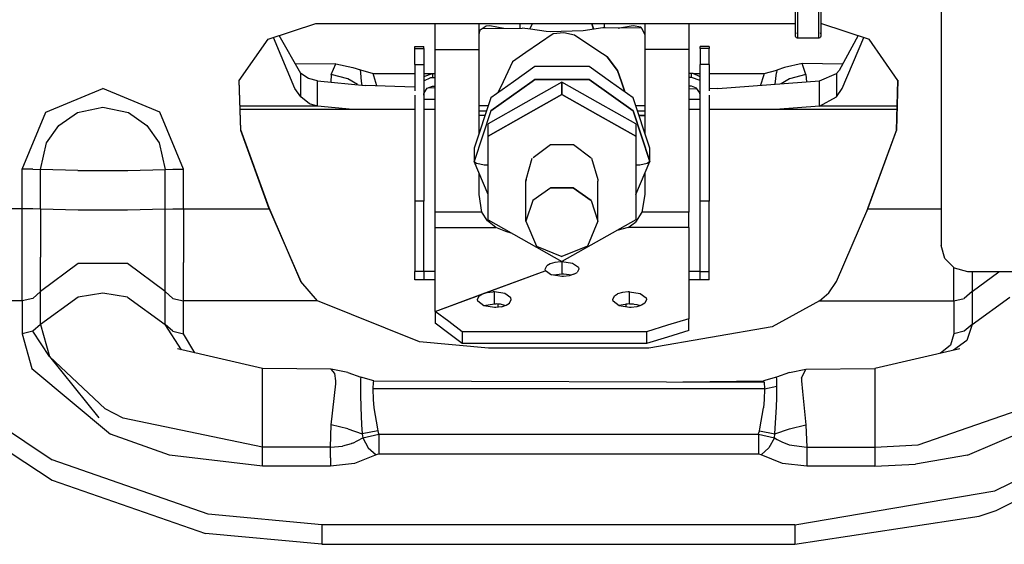
# Model space of a CAD drawing. Units: millimetres. Extents: x 672 to 8503, y -632 to 3430.
# Drawn here: x 5405 to 5479, y 907 to 947 of the extents above; entities that cross this region are included whole.
import ezdxf

# ---------------------------------------------------------------- set-up
doc = ezdxf.new("R2010")
doc.units = ezdxf.units.MM
doc.layers.add('TFR-TRI', color=7, linetype='CONTINUOUS', true_color=0xffffff)

msp = doc.modelspace()

# ---------------------------------------------------------------- linework, layer by layer
at = {"layer": 'TFR-TRI', "color": 18, "linetype": 'CONTINUOUS'}
for p, q in [((5463.642273, 945.63208), (5463.642273, 949.800781)), ((5463.792175, 949.709473), (5463.792175, 945.486328)), ((5463.792175, 949.709473), (5463.792175, 945.486328)), ((5465.392761, 945.486328), (5465.392761, 949.709473)), ((5465.392761, 945.486328), (5465.392761, 949.709473)), ((5465.542175, 949.800781), (5465.542175, 945.63208)), ((5474.592468, 948.664062), (5474.592468, 929.890137)), ((5424.009949, 945.410889), (5427.592468, 946.597656)), ((5427.592468, 946.597656), (5463.642273, 946.597656)), ((5436.567078, 944.64502), (5436.567078, 946.597656)), ((5439.869324, 944.64502), (5439.869324, 946.597656)), ((5439.944031, 946.125), (5440.386902, 946.426758)), ((5440.386902, 946.426758), (5440.673035, 946.445801)), ((5440.386902, 946.426758), (5440.673035, 946.445801)), ((5440.673035, 946.445801), (5441.721863, 946.243652)), ((5440.673035, 946.445801), (5441.721863, 946.243652)), ((5442.929871, 946.597656), (5442.929871, 946.254883)), ((5443.888855, 946.597656), (5443.654968, 946.177734)), ((5443.888855, 946.597656), (5443.654968, 946.177734)), ((5448.323914, 946.597656), (5448.459167, 946.161621)), ((5448.459167, 946.161621), (5448.323914, 946.597656)), ((5449.255066, 946.597656), (5449.255066, 946.262939)), ((5450.565125, 946.306152), (5451.442566, 946.443604)), ((5450.565125, 946.306152), (5451.442566, 946.443604)), ((5451.442566, 946.443604), (5452.014343, 946.335938)), ((5451.442566, 946.443604), (5452.014343, 946.335938)), ((5452.315125, 946.597656), (5452.315125, 946.278809)), ((5455.617371, 946.597656), (5455.617371, 944.64502)), ((5465.542175, 946.597656), (5465.592468, 946.597656)), ((5465.592468, 946.597656), (5469.175476, 945.410889)), ((5426.470398, 942.836182), (5424.849792, 945.689209)), ((5439.869324, 945.765869), (5439.944031, 946.125)), ((5440.096863, 946.229248), (5443.093445, 946.256104)), ((5443.723328, 946.167969), (5443.093445, 946.256104)), ((5445.435242, 945.814453), (5443.387878, 944.408691)), ((5445.435242, 945.814453), (5443.387878, 944.408691)), ((5444.915222, 946.001465), (5443.723328, 946.167969)), ((5445.206238, 945.974609), (5444.915222, 946.001465)), ((5447.688171, 946.051758), (5445.206238, 945.974609)), ((5446.227722, 945.89624), (5445.435242, 945.814453)), ((5446.227722, 945.89624), (5445.435242, 945.814453)), ((5447.046082, 945.727783), (5446.227722, 945.89624)), ((5447.046082, 945.727783), (5446.227722, 945.89624)), ((5448.797546, 944.550537), (5447.046082, 945.727783)), ((5448.797546, 944.550537), (5447.046082, 945.727783)), ((5449.175476, 946.263672), (5447.688171, 946.051758)), ((5449.336121, 946.271484), (5449.175476, 946.263672)), ((5452.065613, 946.239258), (5449.336121, 946.271484)), ((5450.324402, 946.251953), (5450.565125, 946.306152)), ((5450.324402, 946.251953), (5450.565125, 946.306152)), ((5452.014343, 946.335938), (5452.065613, 946.239258)), ((5452.068054, 946.233887), (5452.315125, 945.765869)), ((5452.315125, 946.277588), (5452.315125, 944.64502)), ((5463.662781, 945.898926), (5463.642273, 945.825928)), ((5463.662781, 945.559082), (5463.642273, 945.63208)), ((5465.542175, 945.825928), (5465.522156, 945.898926)), ((5465.542175, 945.63208), (5465.522156, 945.559082)), ((5468.360046, 945.680908), (5466.932312, 943.066162)), ((5421.844421, 942.320557), (5424.009949, 945.410889)), ((5426.029968, 941.699951), (5424.41571, 945.54541)), ((5426.029968, 941.699951), (5424.41571, 945.54541)), ((5463.717468, 945.505859), (5463.662781, 945.559082)), ((5463.792175, 945.486328), (5463.717468, 945.505859)), ((5465.392761, 945.486328), (5463.792175, 945.486328)), ((5465.467468, 945.505859), (5465.392761, 945.486328)), ((5465.467468, 945.505859), (5465.522156, 945.559082)), ((5467.15448, 941.699951), (5468.769226, 945.54541)), ((5467.15448, 941.699951), (5468.769226, 945.54541)), ((5471.341003, 942.320557), (5469.175476, 945.410889)), ((5435.043152, 944.863281), (5435.703796, 944.863281)), ((5435.043152, 944.710205), (5435.043152, 944.863281)), ((5435.043152, 944.710205), (5435.703796, 944.710205)), ((5435.043152, 944.710205), (5435.703796, 944.710205)), ((5435.043152, 943.51709), (5435.043152, 944.710205)), ((5435.703796, 944.710205), (5435.703796, 944.863281)), ((5435.703796, 944.710205), (5435.703796, 943.51709)), ((5436.567078, 944.64502), (5439.869324, 944.64502)), ((5436.567078, 944.64502), (5439.869324, 944.64502)), ((5436.567078, 932.407227), (5436.567078, 944.64502)), ((5439.869324, 942.214844), (5439.869324, 944.64502)), ((5443.38739, 944.408691), (5442.366394, 943.707764)), ((5443.38739, 944.408691), (5442.366394, 943.707764)), ((5449.500671, 944.077881), (5448.797546, 944.550537)), ((5449.500671, 944.077881), (5448.797546, 944.550537)), ((5455.617371, 944.64502), (5452.315125, 944.64502)), ((5455.617371, 944.64502), (5452.315125, 944.64502)), ((5452.315125, 944.64502), (5452.315125, 942.214844)), ((5455.617371, 944.64502), (5455.617371, 932.407227)), ((5457.141296, 944.863281), (5456.480652, 944.863281)), ((5456.480652, 944.710205), (5456.480652, 944.863281)), ((5456.480652, 944.710205), (5456.480652, 943.51709)), ((5457.141296, 944.710205), (5456.480652, 944.710205)), ((5457.141296, 944.710205), (5456.480652, 944.710205)), ((5457.141296, 944.863281), (5457.141296, 944.710205)), ((5457.141296, 943.51709), (5457.141296, 944.710205)), ((5429.095886, 943.563965), (5426.07489, 943.532959)), ((5428.760437, 942.758789), (5429.095886, 943.563965)), ((5428.760437, 942.758789), (5429.095886, 943.563965)), ((5429.095886, 943.563965), (5430.363953, 943.296387)), ((5435.043152, 943.51709), (5435.703796, 943.51709)), ((5435.043152, 943.51709), (5435.043152, 941.531738)), ((5435.703796, 943.51709), (5435.703796, 933.244629)), ((5442.366394, 943.707764), (5441.663269, 942.21875)), ((5442.366394, 943.707764), (5441.663269, 942.21875)), ((5449.500671, 944.077881), (5450.26825, 943.06958)), ((5450.26825, 943.06958), (5449.500671, 944.077881)), ((5457.141296, 943.51709), (5456.480652, 943.51709)), ((5456.480652, 933.244629), (5456.480652, 943.51709)), ((5457.141296, 943.51709), (5457.141296, 941.531738)), ((5464.153015, 943.597656), (5462.820496, 943.296387)), ((5467.195007, 943.547119), (5464.153015, 943.597656)), ((5464.4245, 942.758789), (5464.153015, 943.597656)), ((5464.4245, 942.758789), (5464.153015, 943.597656)), ((5426.470398, 941.070801), (5426.470398, 942.836182)), ((5426.470398, 941.070801), (5426.470398, 942.836182)), ((5427.047546, 942.453125), (5426.470398, 942.836182)), ((5428.760437, 942.758789), (5428.72821, 942.1875)), ((5428.760437, 942.758789), (5428.72821, 942.1875)), ((5429.993835, 942.435547), (5428.760437, 942.758789)), ((5429.993835, 942.435547), (5428.760437, 942.758789)), ((5430.363953, 943.296387), (5430.954285, 943.101807)), ((5430.954285, 943.101807), (5431.90155, 942.831299)), ((5430.971375, 942.890381), (5430.954285, 943.101807)), ((5430.971375, 942.890381), (5430.954285, 943.101807)), ((5431.030945, 942.229248), (5430.971375, 942.890381)), ((5431.030945, 942.229248), (5430.971375, 942.890381)), ((5431.954285, 942.654053), (5431.90155, 942.831299)), ((5431.954285, 942.654053), (5431.90155, 942.831299)), ((5431.90155, 942.831299), (5435.043152, 942.831299)), ((5432.1745, 941.909668), (5431.954285, 942.654053)), ((5432.1745, 941.909668), (5431.954285, 942.654053)), ((5435.703796, 942.613525), (5436.364441, 942.844238)), ((5435.703796, 942.831299), (5436.32782, 942.831299)), ((5436.364441, 942.844238), (5436.567078, 942.844238)), ((5436.364441, 942.844238), (5436.364441, 942.529053)), ((5436.364441, 942.844238), (5436.364441, 942.529053)), ((5444.051941, 943.360107), (5442.448914, 942.220459)), ((5448.133484, 943.360107), (5444.051941, 943.360107)), ((5449.736511, 942.220215), (5448.133484, 943.360107)), ((5450.555359, 942.218506), (5450.26825, 943.06958)), ((5450.26825, 943.06958), (5450.555359, 942.218506)), ((5455.820496, 942.844238), (5455.617371, 942.844238)), ((5455.820496, 942.529053), (5455.820496, 942.844238)), ((5455.820496, 942.529053), (5455.820496, 942.844238)), ((5455.942566, 942.838623), (5455.820496, 942.844238)), ((5456.480652, 942.593018), (5455.942566, 942.838623)), ((5455.958191, 942.831299), (5456.480652, 942.831299)), ((5457.141296, 942.831299), (5461.283386, 942.831299)), ((5461.230652, 942.654297), (5461.020691, 941.945801)), ((5461.230652, 942.654297), (5461.020691, 941.945801)), ((5461.283386, 942.831299), (5461.230652, 942.654297)), ((5461.283386, 942.831299), (5461.230652, 942.654297)), ((5461.283386, 942.831299), (5462.22821, 943.076172)), ((5462.122253, 942.029541), (5462.214539, 942.891357)), ((5462.122253, 942.029541), (5462.214539, 942.891357)), ((5462.22821, 943.076172), (5462.214539, 942.891357)), ((5462.22821, 943.076172), (5462.214539, 942.891357)), ((5462.820496, 943.296387), (5462.22821, 943.076172)), ((5464.4245, 942.758789), (5463.191589, 942.435547)), ((5464.4245, 942.758789), (5463.191589, 942.435547)), ((5464.4245, 942.758789), (5464.45575, 942.206299)), ((5464.4245, 942.758789), (5464.45575, 942.206299)), ((5465.457214, 942.282471), (5466.714539, 942.836182)), ((5466.932312, 943.066162), (5466.714539, 942.836182)), ((5466.714539, 942.836182), (5466.714539, 941.070801)), ((5466.714539, 942.836182), (5466.714539, 941.070801)), ((5421.954285, 938.549561), (5421.844421, 942.320557)), ((5421.954285, 938.549561), (5421.844421, 942.320557)), ((5421.954285, 938.609863), (5421.845886, 942.322998)), ((5427.72821, 942.282471), (5427.047546, 942.453125)), ((5427.72821, 940.376953), (5427.72821, 942.282471)), ((5427.72821, 940.376953), (5427.72821, 942.282471)), ((5427.72821, 942.282471), (5431.304382, 941.942383)), ((5430.734558, 941.996826), (5429.993835, 942.435547)), ((5430.734558, 941.996826), (5429.993835, 942.435547)), ((5431.065125, 941.965332), (5431.030945, 942.229248)), ((5431.065125, 941.965332), (5431.030945, 942.229248)), ((5435.043152, 941.801758), (5431.304382, 941.942383)), ((5435.703796, 942.277832), (5436.242371, 942.523438)), ((5435.703796, 942.277832), (5436.242371, 942.523438)), ((5436.242371, 942.523438), (5436.364441, 942.529053)), ((5436.242371, 942.523438), (5436.364441, 942.529053)), ((5436.364441, 942.529053), (5436.567078, 942.529053)), ((5436.364441, 942.529053), (5436.567078, 942.529053)), ((5439.869324, 940.962402), (5439.869324, 942.214844)), ((5440.749695, 940.023926), (5443.84198, 942.223145)), ((5443.84198, 942.223145), (5440.749695, 940.023926)), ((5442.448914, 942.220459), (5440.749695, 941.012207)), ((5441.663269, 942.218506), (5441.266785, 941.379639)), ((5441.663269, 942.218506), (5441.266785, 941.379639)), ((5446.092468, 942.192383), (5443.388367, 940.664551)), ((5443.84198, 942.223145), (5444.051941, 942.372314)), ((5444.051941, 942.372314), (5443.84198, 942.223145)), ((5444.051941, 942.372314), (5448.133484, 942.372314)), ((5448.133484, 942.372314), (5444.051941, 942.372314)), ((5448.79657, 940.664551), (5446.092468, 942.192383)), ((5446.092468, 941.256348), (5446.092468, 942.192383)), ((5446.092468, 942.192383), (5446.092468, 941.256348)), ((5451.435242, 940.023926), (5448.133484, 942.372314)), ((5448.133484, 942.372314), (5451.435242, 940.023926)), ((5451.435242, 941.012207), (5449.737, 942.219482)), ((5450.813171, 941.454346), (5450.555359, 942.218018)), ((5450.555359, 942.218018), (5450.813171, 941.454346)), ((5452.315125, 942.2146), (5452.315125, 938.360352)), ((5455.820496, 942.529053), (5455.617371, 942.529053)), ((5455.820496, 942.529053), (5455.617371, 942.529053)), ((5456.480652, 942.298584), (5455.820496, 942.529053)), ((5456.480652, 942.298584), (5455.820496, 942.529053)), ((5457.809265, 941.701904), (5465.457214, 942.282471)), ((5463.191589, 942.435547), (5462.561707, 942.062744)), ((5463.191589, 942.435547), (5462.561707, 942.062744)), ((5465.457214, 940.376953), (5465.457214, 942.282471)), ((5465.457214, 940.376953), (5465.457214, 942.282471)), ((5471.33905, 942.322998), (5471.230164, 938.609863)), ((5471.230164, 938.549561), (5471.341003, 942.320557)), ((5471.230164, 938.549561), (5471.341003, 942.320557)), ((5407.305359, 939.935303), (5411.592468, 941.709961)), ((5407.305359, 939.935303), (5411.592468, 941.709961)), ((5415.879089, 939.935303), (5411.592468, 941.709961)), ((5415.879089, 939.935303), (5411.592468, 941.709961)), ((5426.470398, 941.070801), (5426.029968, 941.699951)), ((5426.470398, 941.070801), (5426.029968, 941.699951)), ((5435.043152, 941.212646), (5435.043152, 933.244629)), ((5435.703796, 941.383545), (5435.726257, 941.383545)), ((5435.703796, 941.383545), (5435.726257, 941.383545)), ((5435.703796, 941.212646), (5435.709656, 941.299072)), ((5435.709656, 941.299072), (5435.726257, 941.383545)), ((5435.726257, 941.383545), (5435.951843, 941.728027)), ((5435.951843, 941.728027), (5436.364441, 941.871826)), ((5436.567078, 941.744141), (5436.053894, 941.763672)), ((5436.364441, 941.871826), (5436.567078, 941.871826)), ((5446.092468, 941.256348), (5443.388855, 939.72876)), ((5443.388855, 939.72876), (5446.092468, 941.256348)), ((5446.092468, 941.256348), (5448.796082, 939.72876)), ((5448.796082, 939.72876), (5446.092468, 941.256348)), ((5455.820496, 941.871826), (5455.617371, 941.871826)), ((5456.263367, 941.669922), (5455.617371, 941.65625)), ((5456.213074, 941.743408), (5455.820496, 941.871826)), ((5456.459167, 941.383545), (5456.213074, 941.743408)), ((5456.480652, 941.383545), (5456.459167, 941.383545)), ((5456.480652, 941.383545), (5456.459167, 941.383545)), ((5456.480652, 941.212646), (5456.459167, 941.383545)), ((5457.809265, 941.701904), (5457.141296, 941.687988)), ((5457.141296, 941.212646), (5457.141296, 933.244629)), ((5466.714539, 941.070801), (5467.15448, 941.699951)), ((5466.714539, 941.070801), (5467.15448, 941.699951)), ((5427.117859, 940.554932), (5426.470398, 941.070801)), ((5427.117859, 940.554932), (5426.470398, 941.070801)), ((5427.72821, 940.376953), (5427.117859, 940.554932)), ((5427.72821, 940.376953), (5427.117859, 940.554932)), ((5436.567078, 940.870361), (5435.703796, 940.870605)), ((5440.749695, 941.012207), (5439.488464, 937.212402)), ((5439.869324, 938.360352), (5439.869324, 940.961914)), ((5439.869324, 940.431885), (5440.556824, 940.431885)), ((5443.38739, 940.663574), (5440.536316, 939.05249)), ((5451.648621, 939.05249), (5448.797546, 940.663574)), ((5452.695984, 937.212402), (5451.435242, 941.012207)), ((5451.627625, 940.431885), (5452.315125, 940.431885)), ((5456.480652, 940.87085), (5455.617371, 940.870605)), ((5465.457214, 940.376953), (5466.714539, 941.070801)), ((5465.457214, 940.376953), (5466.714539, 941.070801)), ((5405.530457, 935.650879), (5407.305359, 939.935303)), ((5405.530457, 935.650879), (5407.305359, 939.935303)), ((5408.27948, 938.936768), (5409.673523, 939.897705)), ((5408.27948, 938.936768), (5409.673523, 939.897705)), ((5409.673523, 939.897705), (5411.592468, 940.30835)), ((5409.673523, 939.897705), (5411.592468, 940.30835)), ((5411.592468, 940.30835), (5413.511414, 939.897705)), ((5411.592468, 940.30835), (5413.511414, 939.897705)), ((5413.511414, 939.897705), (5414.905457, 938.936768)), ((5413.511414, 939.897705), (5414.905457, 938.936768)), ((5417.65448, 935.650879), (5415.879089, 939.935303)), ((5417.65448, 935.650879), (5415.879089, 939.935303)), ((5427.72821, 940.376953), (5421.901062, 940.376953)), ((5427.72821, 940.376953), (5421.901062, 940.376953)), ((5435.043152, 940.126953), (5421.907898, 940.126953)), ((5430.378601, 940.126953), (5427.72821, 940.376953)), ((5430.378601, 940.126953), (5427.72821, 940.376953)), ((5436.567078, 940.126953), (5435.703796, 940.126953)), ((5440.749695, 940.023926), (5439.488464, 936.224365)), ((5440.749695, 940.023926), (5439.488464, 936.224365)), ((5440.413757, 939.999268), (5439.869324, 939.999268)), ((5443.38739, 939.727783), (5440.536316, 938.116455)), ((5440.536316, 938.116455), (5443.38739, 939.727783)), ((5448.797546, 939.727783), (5451.648621, 938.116455)), ((5451.648621, 938.116455), (5448.797546, 939.727783)), ((5452.695984, 936.224365), (5451.435242, 940.023926)), ((5451.435242, 940.023926), (5452.695984, 936.224365)), ((5452.315125, 939.999268), (5451.771179, 939.999268)), ((5456.480652, 940.126953), (5455.617371, 940.126953)), ((5471.27655, 940.126953), (5457.141296, 940.126953)), ((5465.457214, 940.376953), (5462.130066, 940.126953)), ((5465.457214, 940.376953), (5462.130066, 940.126953)), ((5471.283875, 940.376953), (5465.457214, 940.376953)), ((5471.283875, 940.376953), (5465.457214, 940.376953)), ((5440.309265, 939.686035), (5439.869324, 939.686035)), ((5440.309265, 939.686035), (5439.869324, 939.686035)), ((5440.536316, 938.116455), (5440.536316, 939.05249)), ((5451.648621, 939.05249), (5451.648621, 938.116455)), ((5451.875183, 939.686035), (5452.315125, 939.686035)), ((5452.315125, 939.686035), (5451.875183, 939.686035)), ((5407.349792, 937.611572), (5408.27948, 938.936768)), ((5407.349792, 937.611572), (5408.27948, 938.936768)), ((5414.905457, 938.936768), (5415.835144, 937.611572)), ((5414.905457, 938.936768), (5415.835144, 937.611572)), ((5421.954285, 938.549561), (5421.954285, 938.609863)), ((5421.954285, 938.549561), (5421.954285, 938.609863)), ((5424.096375, 932.727051), (5421.954285, 938.609863)), ((5424.096375, 932.666748), (5421.954285, 938.549561)), ((5424.096375, 932.666748), (5421.954285, 938.549561)), ((5471.230164, 938.609863), (5469.088562, 932.727051)), ((5469.088562, 932.666748), (5471.230164, 938.549561)), ((5469.088562, 932.666748), (5471.230164, 938.549561)), ((5471.230164, 938.609863), (5471.230164, 938.549561)), ((5471.230164, 938.609863), (5471.230164, 938.549561)), ((5406.90741, 935.625488), (5407.349792, 937.611572)), ((5406.90741, 935.625488), (5407.349792, 937.611572)), ((5415.835144, 937.611572), (5416.278015, 935.625488)), ((5415.835144, 937.611572), (5416.278015, 935.625488)), ((5440.536316, 931.836426), (5440.536316, 938.116455)), ((5443.933777, 936.528809), (5445.23407, 937.487549)), ((5445.23407, 937.487549), (5446.950867, 937.487549)), ((5446.950867, 937.487549), (5448.288269, 936.501221)), ((5451.648621, 938.116455), (5451.648621, 931.836426)), ((5439.488464, 937.212402), (5439.488464, 936.224365)), ((5452.695984, 936.224365), (5452.695984, 937.212402)), ((5439.488464, 936.224365), (5439.692078, 936.068604)), ((5439.488464, 936.224365), (5439.692078, 936.068604)), ((5440.536316, 933.748291), (5439.488464, 936.224365)), ((5440.250183, 935.954346), (5439.692078, 936.068604)), ((5440.250183, 935.954346), (5439.692078, 936.068604)), ((5443.389832, 934.861816), (5443.863464, 936.476807)), ((5448.321472, 936.476807), (5448.795105, 934.861816)), ((5451.648621, 933.748535), (5452.695984, 936.224365)), ((5452.492371, 936.068604), (5451.934265, 935.954346)), ((5452.492371, 936.068604), (5451.934265, 935.954346)), ((5452.695984, 936.224365), (5452.492371, 936.068604)), ((5452.695984, 936.224365), (5452.492371, 936.068604)), ((5405.530457, 932.666748), (5405.530457, 935.650879)), ((5405.530457, 932.666748), (5405.530457, 935.650879)), ((5406.325378, 935.644043), (5405.530457, 935.650879)), ((5406.325378, 935.644043), (5405.530457, 935.650879)), ((5406.325378, 935.644043), (5406.90741, 935.625488)), ((5406.325378, 935.644043), (5406.90741, 935.625488)), ((5406.90741, 932.641602), (5406.90741, 935.625488)), ((5406.90741, 932.641602), (5406.90741, 935.625488)), ((5409.720886, 935.550537), (5406.90741, 935.625488)), ((5409.720886, 935.550537), (5406.90741, 935.625488)), ((5409.720886, 935.550537), (5413.46405, 935.550537)), ((5409.720886, 935.550537), (5413.46405, 935.550537)), ((5413.46405, 935.550537), (5416.278015, 935.625488)), ((5413.46405, 935.550537), (5416.278015, 935.625488)), ((5416.278015, 935.625488), (5416.859558, 935.644043)), ((5416.278015, 935.625488), (5416.859558, 935.644043)), ((5416.278015, 932.641602), (5416.278015, 935.625488)), ((5416.278015, 932.641602), (5416.278015, 935.625488)), ((5416.859558, 935.644043), (5417.65448, 935.650879)), ((5416.859558, 935.644043), (5417.65448, 935.650879)), ((5417.65448, 932.666748), (5417.65448, 935.650879)), ((5417.65448, 932.666748), (5417.65448, 935.650879)), ((5439.869324, 933.736084), (5439.869324, 935.324219)), ((5440.536316, 935.938477), (5440.250183, 935.954346)), ((5440.536316, 935.938477), (5440.250183, 935.954346)), ((5451.934265, 935.954346), (5451.648621, 935.938477)), ((5451.934265, 935.954346), (5451.648621, 935.938477)), ((5452.315125, 935.323975), (5452.315125, 933.736084)), ((5443.38739, 934.74707), (5443.389832, 934.861816)), ((5443.389832, 934.861816), (5443.38739, 934.74707)), ((5443.38739, 931.731201), (5443.38739, 934.74707)), ((5448.795105, 934.861816), (5448.797546, 934.74707)), ((5448.795105, 934.861816), (5448.797546, 934.74707)), ((5448.797546, 931.731201), (5448.797546, 934.74707)), ((5445.256531, 934.249512), (5443.903992, 933.287598)), ((5445.256531, 934.249512), (5443.903992, 933.287598)), ((5446.928406, 934.249512), (5445.256531, 934.249512)), ((5445.256531, 934.249512), (5446.928406, 934.249512)), ((5448.280945, 933.287598), (5446.928406, 934.249512)), ((5446.928406, 934.249512), (5448.280945, 933.287598)), ((5435.043152, 933.244629), (5435.043152, 927.936768)), ((5435.703796, 933.244629), (5435.043152, 933.244629)), ((5435.703796, 933.244629), (5435.043152, 933.244629)), ((5435.703796, 927.937012), (5435.703796, 933.244629)), ((5440.078796, 932.407227), (5439.869324, 933.736084)), ((5443.903992, 933.287598), (5443.38739, 931.731201)), ((5443.903992, 933.287598), (5443.38739, 931.731201)), ((5448.280945, 933.287598), (5448.797546, 931.731201)), ((5448.280945, 933.287598), (5448.797546, 931.731201)), ((5452.315125, 933.736084), (5452.10614, 932.407227)), ((5456.480652, 927.938477), (5456.480652, 933.244629)), ((5457.141296, 933.244629), (5456.480652, 933.244629)), ((5457.141296, 933.244629), (5456.480652, 933.244629)), ((5457.141296, 927.936768), (5457.141296, 933.244629)), ((5405.530457, 932.666748), (5397.117371, 932.666748)), ((5405.530457, 932.666748), (5397.117371, 932.666748)), ((5405.530457, 928.615479), (5405.530457, 932.666748)), ((5406.325378, 932.659912), (5405.530457, 932.666748)), ((5406.325378, 932.659912), (5405.530457, 932.666748)), ((5405.530457, 928.615479), (5405.530457, 932.666748)), ((5406.90741, 932.641602), (5406.325378, 932.659912)), ((5406.90741, 932.641602), (5406.325378, 932.659912)), ((5406.90741, 932.641602), (5406.90741, 929.016357)), ((5409.742371, 932.566406), (5406.90741, 932.641602)), ((5409.742371, 932.566406), (5406.90741, 932.641602)), ((5406.90741, 932.641602), (5406.90741, 929.016357)), ((5413.443054, 932.566406), (5409.742371, 932.566406)), ((5413.443054, 932.566406), (5409.742371, 932.566406)), ((5416.278015, 932.641602), (5413.443054, 932.566406)), ((5416.278015, 932.641602), (5413.443054, 932.566406)), ((5416.278015, 932.641602), (5416.859558, 932.659912)), ((5416.278015, 932.641602), (5416.859558, 932.659912)), ((5416.278015, 929.016357), (5416.278015, 932.641602)), ((5416.278015, 929.016357), (5416.278015, 932.641602)), ((5416.859558, 932.659912), (5417.65448, 932.666748)), ((5416.859558, 932.659912), (5417.65448, 932.666748)), ((5417.65448, 932.666748), (5424.096375, 932.666748)), ((5417.65448, 932.666748), (5424.096375, 932.666748)), ((5417.65448, 932.666748), (5417.65448, 928.615479)), ((5417.65448, 932.666748), (5417.65448, 928.615479)), ((5424.096375, 932.666748), (5424.096375, 932.727051)), ((5424.096375, 932.666748), (5424.096375, 932.727051)), ((5426.470398, 927.181641), (5424.096375, 932.727051)), ((5424.096375, 932.666748), (5426.470398, 927.181641)), ((5424.096375, 932.666748), (5426.470398, 927.181641)), ((5440.078796, 932.407227), (5436.567078, 932.407227)), ((5436.567078, 931.248047), (5436.567078, 932.407227)), ((5440.078796, 932.407227), (5436.567078, 932.407227)), ((5440.486511, 931.749756), (5440.078796, 932.407227)), ((5452.10614, 932.407227), (5451.606628, 931.647705)), ((5455.617371, 932.407227), (5452.10614, 932.407227)), ((5455.617371, 932.407227), (5452.10614, 932.407227)), ((5455.617371, 931.248047), (5455.617371, 932.407227)), ((5466.714539, 927.181641), (5469.088562, 932.666748)), ((5469.088562, 932.727051), (5468.985046, 932.427246)), ((5469.088562, 932.727051), (5469.088562, 932.666748)), ((5469.088562, 932.727051), (5469.088562, 932.666748)), ((5469.088562, 932.666748), (5474.592468, 932.666748)), ((5469.088562, 932.666748), (5474.592468, 932.666748)), ((5441.1203, 931.248047), (5440.486511, 931.749756)), ((5440.536316, 931.836426), (5446.092468, 928.696533)), ((5443.38739, 931.731201), (5444.179871, 929.858887)), ((5451.648621, 931.836426), (5446.092468, 928.696533)), ((5448.797546, 931.731201), (5448.005066, 929.858887)), ((5451.064636, 931.248047), (5451.606628, 931.647705)), ((5436.567078, 931.248047), (5441.1203, 931.248047)), ((5436.567078, 931.248047), (5441.1203, 931.248047)), ((5436.567078, 924.939453), (5436.567078, 931.248047)), ((5441.87323, 930.94165), (5441.1203, 931.248047)), ((5442.35321, 930.810059), (5441.87323, 930.94165)), ((5451.064636, 931.248047), (5450.20282, 931.019775)), ((5455.617371, 931.248047), (5451.064636, 931.248047)), ((5455.617371, 931.248047), (5451.064636, 931.248047)), ((5455.617371, 931.248047), (5455.617371, 924.393066)), ((5444.179871, 929.858887), (5446.092468, 929.083252)), ((5448.005066, 929.858887), (5446.092468, 929.083252)), ((5474.860535, 928.911377), (5474.592468, 929.890137)), ((5405.530457, 925.729248), (5405.530457, 928.615479)), ((5405.530457, 925.729248), (5405.530457, 928.615479)), ((5406.90741, 926.433838), (5406.90741, 929.016357)), ((5406.90741, 926.433838), (5406.90741, 929.016357)), ((5416.278015, 926.433838), (5416.278015, 929.016357)), ((5416.278015, 926.433838), (5416.278015, 929.016357)), ((5417.65448, 925.729248), (5417.65448, 928.615479)), ((5417.65448, 925.729248), (5417.65448, 928.615479)), ((5445.553406, 928.626221), (5445.193054, 928.516113)), ((5445.553406, 928.626221), (5445.193054, 928.516113)), ((5445.979675, 928.674316), (5445.553406, 928.626221)), ((5445.979675, 928.674316), (5445.553406, 928.626221)), ((5446.092468, 928.67627), (5445.979675, 928.674316)), ((5446.092468, 928.67627), (5445.979675, 928.674316)), ((5446.882507, 928.55835), (5446.092468, 928.67627)), ((5446.882507, 928.55835), (5446.092468, 928.67627)), ((5446.092468, 928.67627), (5446.092468, 927.75708)), ((5446.092468, 928.67627), (5446.092468, 927.75708)), ((5475.592468, 928.194824), (5474.860535, 928.911377)), ((5409.742371, 928.54126), (5406.90741, 926.433838)), ((5409.742371, 928.54126), (5406.90741, 926.433838)), ((5413.443054, 928.54126), (5409.742371, 928.54126)), ((5413.443054, 928.54126), (5409.742371, 928.54126)), ((5416.278015, 926.433838), (5413.443054, 928.54126)), ((5416.278015, 926.433838), (5413.443054, 928.54126)), ((5435.703796, 927.937012), (5435.043152, 927.936768)), ((5435.703796, 927.937012), (5435.043152, 927.936768)), ((5435.043152, 927.327637), (5435.043152, 927.936768)), ((5436.567078, 927.938477), (5435.703796, 927.937012)), ((5436.567078, 927.938477), (5435.703796, 927.937012)), ((5435.703796, 927.937012), (5435.703796, 927.327637)), ((5435.703796, 927.937012), (5435.703796, 927.327637)), ((5440.112976, 926.255859), (5444.822449, 928.000488)), ((5440.151062, 926.268311), (5444.822449, 928.000488)), ((5444.822449, 928.12793), (5444.954285, 928.375732)), ((5444.822449, 928.12793), (5444.954285, 928.375732)), ((5444.848816, 928.010254), (5444.822449, 928.12793)), ((5444.827332, 928.001953), (5444.848816, 928.010254)), ((5444.827332, 928.001953), (5444.848816, 928.010254)), ((5444.848816, 928.010254), (5445.300964, 927.692871)), ((5445.193054, 928.516113), (5444.954285, 928.375732)), ((5445.193054, 928.516113), (5444.954285, 928.375732)), ((5447.334656, 928.24707), (5446.882507, 928.55835)), ((5447.334656, 928.24707), (5446.882507, 928.55835)), ((5446.991882, 927.735596), (5447.232605, 927.879639)), ((5447.362, 928.128662), (5447.232605, 927.879639)), ((5447.334656, 928.24707), (5447.362, 928.128662)), ((5447.334656, 928.24707), (5447.362, 928.128662)), ((5456.480652, 927.938477), (5455.617371, 927.939453)), ((5456.480652, 927.938477), (5455.617371, 927.939453)), ((5456.480652, 927.938477), (5457.141296, 927.936768)), ((5456.480652, 927.938477), (5457.141296, 927.936768)), ((5456.480652, 927.327637), (5456.480652, 927.938477)), ((5456.480652, 927.327637), (5456.480652, 927.938477)), ((5457.141296, 927.327637), (5457.141296, 927.936768)), ((5475.529968, 925.729248), (5475.529968, 928.256104)), ((5475.529968, 925.729248), (5475.529968, 928.256104)), ((5476.592468, 927.932373), (5475.592468, 928.194824)), ((5502.592468, 927.932373), (5476.592468, 927.932373)), ((5476.906921, 927.932373), (5476.906921, 926.433838)), ((5476.906921, 927.932373), (5476.906921, 926.433838)), ((5476.906921, 926.433838), (5478.923035, 927.932373)), ((5476.906921, 926.433838), (5478.923035, 927.932373)), ((5427.72821, 925.729248), (5426.470398, 927.181641)), ((5435.703796, 927.327637), (5435.043152, 927.327637)), ((5436.567078, 927.327637), (5435.703796, 927.327637)), ((5446.092957, 927.570801), (5445.300964, 927.692871)), ((5446.092468, 927.75708), (5445.474792, 927.666016)), ((5446.229675, 927.753906), (5446.092468, 927.75708)), ((5446.208679, 927.572754), (5446.092957, 927.570801)), ((5446.633972, 927.622559), (5446.208679, 927.572754)), ((5446.64032, 927.705078), (5446.229675, 927.753906)), ((5446.991882, 927.735596), (5446.633972, 927.622559)), ((5446.770203, 927.665527), (5446.64032, 927.705078)), ((5456.480652, 927.327637), (5455.617371, 927.327637)), ((5457.141296, 927.327637), (5456.480652, 927.327637)), ((5466.137878, 926.347412), (5466.714539, 927.181641)), ((5406.90741, 926.433838), (5406.325378, 925.917969)), ((5406.90741, 926.433838), (5406.325378, 925.917969)), ((5406.90741, 923.956055), (5406.90741, 926.433838)), ((5406.90741, 923.956055), (5406.90741, 926.433838)), ((5416.278015, 923.956055), (5416.278015, 926.433838)), ((5416.278015, 923.956055), (5416.278015, 926.433838)), ((5416.859558, 925.917969), (5416.278015, 926.433838)), ((5416.859558, 925.917969), (5416.278015, 926.433838)), ((5440.112976, 926.255859), (5440.471863, 926.373535)), ((5440.112976, 926.255859), (5440.471863, 926.373535)), ((5440.471863, 926.373535), (5440.896667, 926.424805)), ((5440.471863, 926.373535), (5440.896667, 926.424805)), ((5441.011902, 926.427002), (5440.896667, 926.424805)), ((5441.011902, 926.427002), (5440.896667, 926.424805)), ((5441.804382, 926.300537), (5441.011902, 926.427002)), ((5441.804382, 926.300537), (5441.011902, 926.427002)), ((5441.011902, 925.522949), (5441.011902, 926.427002)), ((5441.011902, 925.522949), (5441.011902, 926.427002)), ((5450.632996, 926.373535), (5450.273621, 926.256104)), ((5450.632996, 926.373535), (5450.273621, 926.256104)), ((5451.059753, 926.425049), (5450.632996, 926.373535)), ((5451.059753, 926.425049), (5450.632996, 926.373535)), ((5451.172058, 926.427246), (5451.059753, 926.425049)), ((5451.172058, 926.427246), (5451.059753, 926.425049)), ((5451.172058, 925.522949), (5451.172058, 926.427246)), ((5451.172058, 926.427246), (5451.962585, 926.30127)), ((5451.172058, 926.427246), (5451.962585, 926.30127)), ((5451.172058, 925.522949), (5451.172058, 926.427246)), ((5476.906921, 926.433838), (5476.325378, 925.917969)), ((5476.906921, 926.433838), (5476.325378, 925.917969)), ((5476.906921, 926.433838), (5476.906921, 923.956055)), ((5476.906921, 926.433838), (5476.906921, 923.956055)), ((5405.530457, 925.729248), (5397.918152, 925.729248)), ((5405.530457, 925.729248), (5397.918152, 925.729248)), ((5406.325378, 925.917969), (5405.530457, 925.729248)), ((5406.325378, 925.917969), (5405.530457, 925.729248)), ((5405.530457, 925.729248), (5405.530457, 923.264893)), ((5405.530457, 925.729248), (5405.530457, 923.264893)), ((5409.742371, 926.02417), (5406.90741, 923.956055)), ((5409.742371, 926.02417), (5406.90741, 923.956055)), ((5411.592468, 926.307861), (5409.742371, 926.02417)), ((5411.592468, 926.307861), (5409.742371, 926.02417)), ((5413.443054, 926.02417), (5411.592468, 926.307861)), ((5413.443054, 926.02417), (5411.592468, 926.307861)), ((5413.443054, 926.02417), (5416.278015, 923.956055)), ((5413.443054, 926.02417), (5416.278015, 923.956055)), ((5416.859558, 925.917969), (5417.65448, 925.729248)), ((5416.859558, 925.917969), (5417.65448, 925.729248)), ((5417.65448, 923.264893), (5417.65448, 925.729248)), ((5417.65448, 923.264893), (5417.65448, 925.729248)), ((5427.72821, 925.729248), (5417.65448, 925.729248)), ((5427.72821, 925.729248), (5417.65448, 925.729248)), ((5435.375183, 922.656006), (5427.72821, 925.729248)), ((5436.567078, 924.939453), (5440.112976, 926.255859)), ((5436.567078, 924.939453), (5440.106628, 926.251709)), ((5439.742859, 925.840576), (5439.872253, 926.104736)), ((5439.742859, 925.840576), (5439.872253, 926.104736)), ((5439.770203, 925.713623), (5439.742859, 925.840576)), ((5440.222351, 925.375244), (5439.770203, 925.713623)), ((5439.872253, 926.104736), (5440.112976, 926.255859)), ((5439.872253, 926.104736), (5440.112976, 926.255859)), ((5442.256531, 925.966797), (5441.804382, 926.300537)), ((5442.256531, 925.966797), (5441.804382, 926.300537)), ((5442.150574, 925.574463), (5442.281921, 925.841309)), ((5442.281921, 925.841309), (5442.256531, 925.966797)), ((5442.281921, 925.841309), (5442.256531, 925.966797)), ((5449.902527, 925.84082), (5450.034851, 926.105713)), ((5449.902527, 925.84082), (5450.034851, 926.105713)), ((5449.928894, 925.714844), (5449.902527, 925.84082)), ((5450.381042, 925.375732), (5449.928894, 925.714844)), ((5450.034851, 926.105713), (5450.273621, 926.256104)), ((5450.034851, 926.105713), (5450.273621, 926.256104)), ((5451.962585, 926.30127), (5452.414734, 925.968018)), ((5451.962585, 926.30127), (5452.414734, 925.968018)), ((5452.442078, 925.841553), (5452.312683, 925.575684)), ((5452.414734, 925.968018), (5452.442078, 925.841553)), ((5452.414734, 925.968018), (5452.442078, 925.841553)), ((5465.457214, 925.729248), (5461.880554, 923.790771)), ((5465.457214, 925.729248), (5466.137878, 926.347412)), ((5465.457214, 925.729248), (5475.529968, 925.729248)), ((5465.457214, 925.729248), (5475.529968, 925.729248)), ((5475.529968, 925.729248), (5476.325378, 925.917969)), ((5475.529968, 925.729248), (5476.325378, 925.917969)), ((5475.529968, 925.729248), (5475.529968, 923.264893)), ((5475.529968, 925.729248), (5475.529968, 923.264893)), ((5476.906921, 923.956055), (5479.742371, 926.02417)), ((5476.906921, 923.956055), (5479.742371, 926.02417)), ((5437.583679, 924.178711), (5436.567078, 924.939453)), ((5436.567078, 924.939453), (5436.567078, 924.05542)), ((5437.583679, 924.178711), (5436.567078, 924.939453)), ((5440.209167, 925.385254), (5440.230652, 925.400879)), ((5441.01239, 925.245605), (5440.222351, 925.375244)), ((5440.230652, 925.400879), (5441.011902, 925.522949)), ((5441.266785, 925.478271), (5440.983093, 925.518311)), ((5441.266785, 925.478271), (5440.983093, 925.518311)), ((5441.011902, 925.522949), (5441.142273, 925.52002)), ((5441.125183, 925.247803), (5441.01239, 925.245605)), ((5441.551453, 925.300781), (5441.125183, 925.247803)), ((5441.5578, 925.46875), (5441.142273, 925.52002)), ((5441.479675, 925.478271), (5441.266785, 925.478271)), ((5441.266785, 925.478271), (5441.266785, 925.265381)), ((5441.266785, 925.478271), (5441.266785, 925.265381)), ((5441.479675, 925.478271), (5441.266785, 925.478271)), ((5441.551453, 925.300781), (5441.911316, 925.421631)), ((5441.808289, 925.386963), (5441.5578, 925.46875)), ((5441.911316, 925.421631), (5442.150574, 925.574463)), ((5450.367859, 925.385742), (5450.385437, 925.398682)), ((5451.173523, 925.24585), (5450.381042, 925.375732)), ((5451.172058, 925.522949), (5450.385437, 925.398682)), ((5450.91864, 925.478271), (5450.889832, 925.478271)), ((5450.91864, 925.478271), (5450.889832, 925.478271)), ((5451.447937, 925.502197), (5450.91864, 925.478271)), ((5451.447937, 925.502197), (5450.91864, 925.478271)), ((5450.91864, 925.287598), (5450.91864, 925.478271)), ((5450.91864, 925.287598), (5450.91864, 925.478271)), ((5451.172058, 925.522949), (5451.309753, 925.519775)), ((5451.288269, 925.248047), (5451.173523, 925.24585)), ((5451.713562, 925.301025), (5451.288269, 925.248047)), ((5451.309753, 925.519775), (5451.720886, 925.467285)), ((5452.07196, 925.421875), (5451.713562, 925.301025)), ((5451.720886, 925.467285), (5451.968445, 925.386719)), ((5452.312683, 925.575684), (5452.07196, 925.421875)), ((5438.599304, 923.40332), (5437.583679, 924.178711)), ((5438.599304, 923.40332), (5437.583679, 924.178711)), ((5455.617371, 924.393066), (5454.029968, 923.901123)), ((5455.617371, 924.393066), (5454.029968, 923.901123)), ((5455.617371, 923.508789), (5455.617371, 924.393066)), ((5406.325378, 923.450195), (5405.530457, 923.264893)), ((5406.325378, 923.450195), (5405.530457, 923.264893)), ((5406.90741, 923.956055), (5406.325378, 923.450195)), ((5406.90741, 923.956055), (5406.325378, 923.450195)), ((5407.57196, 921.54248), (5406.325378, 923.450195)), ((5406.90741, 923.956055), (5407.57196, 921.54248)), ((5406.90741, 923.956055), (5407.57196, 921.54248)), ((5416.859558, 923.449951), (5416.278015, 923.956055)), ((5417.488953, 922.065674), (5416.278015, 923.956055)), ((5417.488953, 922.065674), (5416.278015, 923.956055)), ((5416.859558, 923.449951), (5416.278015, 923.956055)), ((5416.859558, 923.449951), (5417.65448, 923.264893)), ((5416.859558, 923.449951), (5417.65448, 923.264893)), ((5437.583679, 923.294678), (5436.567078, 924.05542)), ((5454.029968, 923.901123), (5452.442566, 923.40332)), ((5454.029968, 923.901123), (5452.442566, 923.40332)), ((5461.880554, 923.790771), (5452.618835, 922.183838)), ((5455.617371, 923.508789), (5454.029968, 923.01709)), ((5476.320984, 923.447754), (5475.529968, 923.264893)), ((5476.320984, 923.447754), (5475.529968, 923.264893)), ((5476.906921, 923.956055), (5476.320984, 923.447754)), ((5476.906921, 923.956055), (5476.320984, 923.447754)), ((5476.906921, 923.956055), (5476.521667, 922.748779)), ((5476.906921, 923.956055), (5476.521667, 922.748779)), ((5405.530457, 923.264893), (5406.260437, 920.650635)), ((5405.530457, 923.264893), (5406.260437, 920.650635)), ((5418.497253, 921.832764), (5417.65448, 923.264893)), ((5418.497253, 921.832764), (5417.65448, 923.264893)), ((5438.599304, 922.519287), (5437.583679, 923.294678)), ((5438.599304, 923.40332), (5438.599304, 922.519287)), ((5438.599304, 923.40332), (5438.599304, 922.519287)), ((5452.442566, 923.40332), (5438.599304, 923.40332)), ((5452.442566, 923.40332), (5438.599304, 923.40332)), ((5452.442566, 923.40332), (5452.442566, 922.519287)), ((5452.442566, 923.40332), (5452.442566, 922.519287)), ((5454.029968, 923.01709), (5452.442566, 922.519287)), ((5475.529968, 923.264893), (5475.289246, 922.402588)), ((5475.529968, 923.264893), (5475.289246, 922.402588)), ((5476.521667, 922.748779), (5475.517273, 922.024414)), ((5423.592468, 920.656494), (5417.206238, 922.130859)), ((5440.566101, 922.183838), (5435.375183, 922.656006)), ((5452.442566, 922.519287), (5438.599304, 922.519287)), ((5452.618835, 922.183838), (5440.566101, 922.183838)), ((5475.978699, 922.130615), (5469.592468, 920.656494)), ((5475.289246, 922.402588), (5474.510925, 921.791748)), ((5475.289246, 922.402588), (5474.510925, 921.791748)), ((5407.57196, 921.54248), (5411.770691, 917.613525)), ((5407.57196, 921.54248), (5411.290222, 916.940674)), ((5407.57196, 921.54248), (5411.770691, 917.613525)), ((5406.260437, 920.650635), (5412.173035, 915.705811)), ((5406.260437, 920.650635), (5412.173035, 915.705811)), ((5423.592468, 919.714844), (5423.592468, 920.656494)), ((5423.592468, 919.714844), (5423.592468, 920.656494)), ((5428.75946, 920.591553), (5423.592468, 920.656494)), ((5429.028015, 920.287354), (5428.75946, 920.591553)), ((5429.993835, 920.338867), (5428.75946, 920.591553)), ((5429.028015, 920.287354), (5428.75946, 920.591553)), ((5463.190613, 920.338867), (5464.425476, 920.591553)), ((5464.091492, 919.919434), (5464.425476, 920.591553)), ((5464.091492, 919.919434), (5464.425476, 920.591553)), ((5464.425476, 920.591553), (5469.592468, 920.656494)), ((5469.592468, 920.656494), (5469.592468, 919.714844)), ((5469.592468, 920.656494), (5469.592468, 919.714844)), ((5423.592468, 917.240967), (5423.592468, 919.714844)), ((5423.592468, 917.240967), (5423.592468, 919.714844)), ((5429.101746, 919.715088), (5429.028015, 920.287354)), ((5429.101746, 919.715088), (5429.028015, 920.287354)), ((5429.093445, 919.488525), (5429.101746, 919.715088)), ((5429.093445, 919.488525), (5429.101746, 919.715088)), ((5429.993835, 920.338867), (5430.971863, 920.009766)), ((5430.957214, 919.859375), (5430.94989, 919.322021)), ((5430.957214, 919.859375), (5430.94989, 919.322021)), ((5430.971863, 920.009766), (5430.957214, 919.859375)), ((5430.971863, 920.009766), (5430.957214, 919.859375)), ((5431.957214, 919.731934), (5430.971863, 920.009766)), ((5431.957214, 919.731934), (5431.90741, 919.62915)), ((5431.957214, 919.731934), (5431.90741, 919.62915)), ((5431.957214, 919.731934), (5461.277527, 919.62915)), ((5455.1745, 919.650635), (5461.227722, 919.731934)), ((5462.213074, 920.01001), (5461.227722, 919.731934)), ((5461.277527, 919.62915), (5461.227722, 919.731934)), ((5461.277527, 919.62915), (5461.227722, 919.731934)), ((5463.190613, 920.338867), (5462.213074, 920.01001)), ((5462.22821, 919.851074), (5462.213074, 920.01001)), ((5462.22821, 919.851074), (5462.213074, 920.01001)), ((5462.235535, 919.320557), (5462.22821, 919.851074)), ((5462.235535, 919.320557), (5462.22821, 919.851074)), ((5464.091492, 919.919434), (5464.083191, 919.715088)), ((5464.091492, 919.919434), (5464.083191, 919.715088)), ((5464.083191, 919.715088), (5464.156921, 918.912842)), ((5464.083191, 919.715088), (5464.156921, 918.912842)), ((5469.592468, 919.714844), (5469.592468, 917.240967)), ((5469.592468, 919.714844), (5469.592468, 917.240967)), ((5428.75946, 916.416992), (5429.093445, 919.488525)), ((5428.75946, 916.416992), (5429.093445, 919.488525)), ((5430.94989, 919.322021), (5430.955261, 918.66626)), ((5430.94989, 919.322021), (5430.955261, 918.66626)), ((5431.90741, 919.62915), (5431.874695, 919.123779)), ((5431.90741, 919.62915), (5431.874695, 919.123779)), ((5431.874695, 919.123779), (5431.903503, 918.322754)), ((5431.874695, 919.123779), (5431.903503, 918.322754)), ((5461.310242, 919.123779), (5431.874695, 919.123779)), ((5461.310242, 919.123779), (5431.874695, 919.123779)), ((5461.277527, 919.62915), (5461.310242, 919.123779)), ((5461.277527, 919.62915), (5461.310242, 919.123779)), ((5461.310242, 919.123779), (5461.281433, 918.322754)), ((5461.310242, 919.123779), (5461.281433, 918.322754)), ((5461.310242, 919.123779), (5462.235535, 919.320557)), ((5461.310242, 919.123779), (5462.235535, 919.320557)), ((5462.227234, 918.458008), (5462.235535, 919.320557)), ((5462.227234, 918.458008), (5462.235535, 919.320557)), ((5430.955261, 918.66626), (5430.971863, 917.755859)), ((5430.955261, 918.66626), (5430.971863, 917.755859)), ((5431.903503, 918.322754), (5431.957214, 917.695557)), ((5431.903503, 918.322754), (5431.957214, 917.695557)), ((5461.281433, 918.322754), (5461.227722, 917.695801)), ((5461.281433, 918.322754), (5461.227722, 917.695801)), ((5462.213074, 917.758301), (5462.227234, 918.458008)), ((5462.213074, 917.758301), (5462.227234, 918.458008)), ((5464.156921, 918.912842), (5464.425476, 916.416992)), ((5464.156921, 918.912842), (5464.425476, 916.416992)), ((5413.110046, 916.917725), (5411.770691, 917.613525)), ((5413.110046, 916.917725), (5411.770691, 917.613525)), ((5430.971863, 917.755859), (5431.032898, 916.411377)), ((5430.971863, 917.755859), (5431.032898, 916.411377)), ((5431.957214, 917.695557), (5432.217468, 916.122559)), ((5431.957214, 917.695557), (5432.217468, 916.122559)), ((5460.967468, 916.122559), (5461.227722, 917.695801)), ((5460.967468, 916.122559), (5461.227722, 917.695801)), ((5462.09491, 915.750732), (5462.213074, 917.758301)), ((5462.09491, 915.750732), (5462.213074, 917.758301)), ((5472.861023, 914.923096), (5482.391785, 918.224121)), ((5472.861023, 914.923096), (5482.391785, 918.224121)), ((5423.592468, 914.72876), (5413.110046, 916.917725)), ((5423.592468, 914.72876), (5413.110046, 916.917725)), ((5423.592468, 914.72876), (5423.592468, 917.240967)), ((5423.592468, 914.72876), (5423.592468, 917.240967)), ((5469.592468, 917.240967), (5469.592468, 914.72876)), ((5469.592468, 917.240967), (5469.592468, 914.72876)), ((5476.572937, 914.141113), (5483.482117, 917.108398)), ((5476.572937, 914.141113), (5483.482117, 917.108398)), ((5403.467957, 916.667725), (5407.787292, 913.787109)), ((5403.467957, 916.667725), (5407.787292, 913.787109)), ((5428.696472, 914.728516), (5428.75946, 916.416992)), ((5428.696472, 914.728516), (5428.75946, 916.416992)), ((5429.993835, 916.113037), (5428.75946, 916.416992)), ((5429.993835, 916.113037), (5428.75946, 916.416992)), ((5429.993835, 916.113037), (5431.090027, 915.750732)), ((5429.993835, 916.113037), (5431.090027, 915.750732)), ((5431.032898, 916.411377), (5431.087585, 915.771729)), ((5431.032898, 916.411377), (5431.087585, 915.771729)), ((5432.217468, 916.122559), (5432.255554, 915.961914)), ((5432.217468, 916.122559), (5432.255554, 915.961914)), ((5460.929382, 915.961914), (5460.967468, 916.122559)), ((5460.929382, 915.961914), (5460.967468, 916.122559)), ((5462.09491, 915.750732), (5463.190613, 916.113037)), ((5462.09491, 915.750732), (5463.190613, 916.113037)), ((5463.190613, 916.113037), (5464.425476, 916.416992)), ((5463.190613, 916.113037), (5464.425476, 916.416992)), ((5464.425476, 916.416992), (5464.488464, 914.728516)), ((5464.425476, 916.416992), (5464.488464, 914.728516)), ((5416.611511, 914.141357), (5412.173035, 915.705811)), ((5416.611511, 914.141357), (5412.173035, 915.705811)), ((5430.376648, 915.039307), (5431.124695, 915.441162)), ((5430.376648, 915.039307), (5431.124695, 915.441162)), ((5431.087585, 915.771729), (5431.090027, 915.750732)), ((5431.087585, 915.771729), (5431.090027, 915.750732)), ((5432.255554, 915.961914), (5431.090027, 915.750732)), ((5432.255554, 915.961914), (5431.090027, 915.750732)), ((5431.090027, 915.750732), (5431.124695, 915.441162)), ((5431.090027, 915.750732), (5431.124695, 915.441162)), ((5431.124695, 915.441162), (5432.320007, 915.710938)), ((5431.124695, 915.441162), (5432.320007, 915.710938)), ((5431.124695, 915.441162), (5431.537781, 914.688965)), ((5431.124695, 915.441162), (5431.537781, 914.688965)), ((5432.255554, 915.961914), (5432.287781, 915.834961)), ((5432.255554, 915.961914), (5432.287781, 915.834961)), ((5432.287781, 915.834961), (5432.320007, 915.710938)), ((5432.287781, 915.834961), (5432.320007, 915.710938)), ((5432.320007, 915.710938), (5432.320007, 914.869141)), ((5432.320007, 915.710938), (5432.320007, 914.869141)), ((5432.320007, 915.710938), (5460.864441, 915.710938)), ((5432.320007, 915.710938), (5460.864441, 915.710938)), ((5460.864441, 915.710938), (5460.897156, 915.834473)), ((5460.864441, 915.710938), (5460.897156, 915.834473)), ((5460.864441, 915.710938), (5462.060242, 915.440918)), ((5460.864441, 915.710938), (5460.864441, 914.869141)), ((5460.864441, 915.710938), (5462.060242, 915.440918)), ((5460.864441, 915.710938), (5460.864441, 914.869141)), ((5460.929382, 915.961914), (5460.897156, 915.834473)), ((5460.929382, 915.961914), (5460.897156, 915.834473)), ((5460.929382, 915.961914), (5462.09491, 915.750732)), ((5460.929382, 915.961914), (5462.09491, 915.750732)), ((5462.060242, 915.440918), (5461.647644, 914.688721)), ((5462.060242, 915.440918), (5461.647644, 914.688721)), ((5462.060242, 915.440918), (5462.09491, 915.750732)), ((5462.060242, 915.440918), (5462.09491, 915.750732)), ((5462.060242, 915.440918), (5462.258972, 915.310303)), ((5462.060242, 915.440918), (5462.258972, 915.310303)), ((5462.258972, 915.310303), (5462.603699, 915.127441)), ((5462.258972, 915.310303), (5462.603699, 915.127441)), ((5403.451355, 915.105225), (5407.787292, 912.248535)), ((5428.696472, 914.728516), (5423.592468, 914.72876)), ((5423.592468, 913.931885), (5423.592468, 914.72876)), ((5428.696472, 914.728516), (5423.592468, 914.72876)), ((5423.592468, 913.931885), (5423.592468, 914.72876)), ((5428.696472, 914.728516), (5429.60321, 914.816406)), ((5428.696472, 914.728516), (5429.60321, 914.816406)), ((5428.696472, 913.931885), (5428.696472, 914.728516)), ((5428.696472, 913.931885), (5428.696472, 914.728516)), ((5430.258484, 914.994629), (5429.60321, 914.816406)), ((5430.258484, 914.994629), (5429.60321, 914.816406)), ((5430.260437, 914.995361), (5430.258484, 914.994629)), ((5430.260437, 914.995361), (5430.258484, 914.994629)), ((5430.273132, 915), (5430.260437, 914.995361)), ((5430.273132, 915), (5430.260437, 914.995361)), ((5430.376648, 915.039307), (5430.273132, 915)), ((5430.376648, 915.039307), (5430.273132, 915)), ((5431.537781, 914.688965), (5432.120789, 914.155762)), ((5431.537781, 914.688965), (5432.120789, 914.155762)), ((5432.320007, 914.869141), (5432.320007, 914.204102)), ((5432.320007, 914.869141), (5432.320007, 914.204102)), ((5460.864441, 914.869141), (5460.864441, 914.204102)), ((5460.864441, 914.869141), (5460.864441, 914.204102)), ((5461.647644, 914.688721), (5461.064148, 914.155762)), ((5461.647644, 914.688721), (5461.064148, 914.155762)), ((5462.603699, 915.127441), (5463.172058, 914.915283)), ((5462.603699, 915.127441), (5463.172058, 914.915283)), ((5463.172058, 914.915283), (5464.488464, 914.728516)), ((5463.172058, 914.915283), (5464.488464, 914.728516)), ((5464.488464, 914.728516), (5469.592468, 914.72876)), ((5464.488464, 914.728516), (5469.592468, 914.72876)), ((5464.488464, 914.728516), (5464.488464, 913.931885)), ((5464.488464, 914.728516), (5464.488464, 913.931885)), ((5469.592468, 914.72876), (5472.861023, 914.923096)), ((5469.592468, 914.72876), (5472.861023, 914.923096)), ((5469.592468, 914.72876), (5469.592468, 913.931885)), ((5469.592468, 914.72876), (5469.592468, 913.931885)), ((5478.613953, 911.444824), (5486.295593, 915.269043)), ((5478.613953, 911.444824), (5486.295593, 915.269043)), ((5423.592468, 913.301025), (5416.611511, 914.141357)), ((5423.592468, 913.301025), (5416.611511, 914.141357)), ((5423.592468, 913.301025), (5423.592468, 913.931885)), ((5423.592468, 913.301025), (5423.592468, 913.931885)), ((5428.696472, 913.931885), (5428.696472, 913.301025)), ((5428.696472, 913.931885), (5428.696472, 913.301025)), ((5432.120789, 914.155762), (5430.505554, 913.516602)), ((5432.120789, 914.155762), (5430.505554, 913.516602)), ((5432.212097, 914.191406), (5432.120789, 914.155762)), ((5432.212097, 914.191406), (5432.120789, 914.155762)), ((5432.320007, 914.204102), (5432.212097, 914.191406)), ((5432.320007, 914.204102), (5432.212097, 914.191406)), ((5460.864441, 914.204102), (5432.320007, 914.204102)), ((5460.864441, 914.204102), (5432.320007, 914.204102)), ((5460.972351, 914.191406), (5460.864441, 914.204102)), ((5460.972351, 914.191406), (5460.864441, 914.204102)), ((5461.064148, 914.155762), (5460.972351, 914.191406)), ((5461.064148, 914.155762), (5460.972351, 914.191406)), ((5462.674988, 913.517822), (5461.064148, 914.155762)), ((5462.674988, 913.517822), (5461.064148, 914.155762)), ((5464.488464, 913.931885), (5464.488464, 913.301025)), ((5464.488464, 913.931885), (5464.488464, 913.301025)), ((5469.592468, 913.931885), (5469.592468, 913.301025)), ((5469.592468, 913.931885), (5469.592468, 913.301025)), ((5476.572937, 914.141113), (5472.649109, 913.45752)), ((5476.572937, 914.141113), (5472.649109, 913.45752)), ((5478.71405, 909.971924), (5486.460632, 913.82251)), ((5419.503601, 909.698975), (5407.787292, 913.787109)), ((5419.503601, 909.698975), (5407.787292, 913.787109)), ((5428.696472, 913.301025), (5423.592468, 913.301025)), ((5428.696472, 913.301025), (5423.592468, 913.301025)), ((5430.505554, 913.516602), (5428.696472, 913.301025)), ((5430.505554, 913.516602), (5428.696472, 913.301025)), ((5464.488464, 913.301025), (5462.674988, 913.517822)), ((5464.488464, 913.301025), (5462.674988, 913.517822)), ((5469.592468, 913.301025), (5464.488464, 913.301025)), ((5469.592468, 913.301025), (5464.488464, 913.301025)), ((5469.592468, 913.301025), (5472.649109, 913.45752)), ((5469.592468, 913.301025), (5472.649109, 913.45752)), ((5407.787292, 912.248535), (5419.314636, 908.249023)), ((5463.592468, 908.905762), (5478.613953, 911.444824)), ((5463.592468, 908.905762), (5478.613953, 911.444824)), ((5428.054871, 908.905762), (5419.503601, 909.698975)), ((5428.054871, 908.905762), (5419.503601, 909.698975)), ((5463.592468, 907.429932), (5477.445007, 909.542969)), ((5477.445007, 909.542969), (5478.71405, 909.971924)), ((5428.054871, 908.905762), (5428.054871, 907.429932)), ((5428.054871, 908.905762), (5428.054871, 907.429932)), ((5463.592468, 908.905762), (5428.054871, 908.905762)), ((5463.592468, 908.905762), (5428.054871, 908.905762)), ((5463.592468, 908.905762), (5463.592468, 907.429932)), ((5463.592468, 908.905762), (5463.592468, 907.429932)), ((5428.054871, 907.429932), (5419.314636, 908.249023)), ((5428.054871, 907.429932), (5463.592468, 907.429932))]:
    msp.add_line(p, q, dxfattribs=at)

doc.saveas('drawing.dxf')
